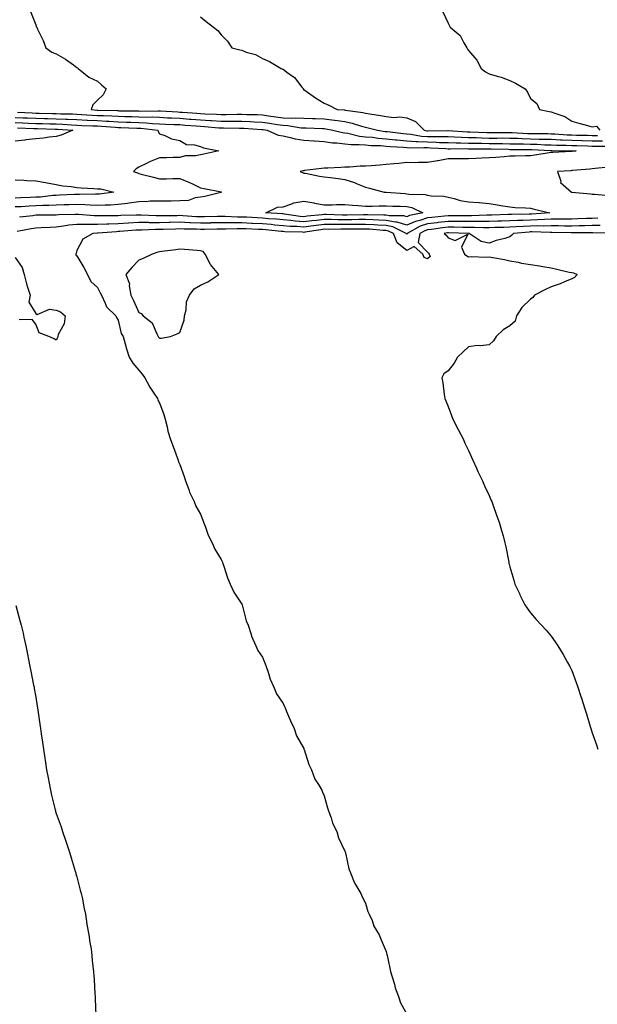
# Model space of a CAD drawing. Units: inches. Extents: x 894563 to 897203, y 7337498 to 7340138.
# Drawn here: x 894810 to 895090, y 7337948 to 7338426 of the extents above; entities that cross this region are included whole.
import ezdxf

# ---------------------------------------------------------------- set-up
doc = ezdxf.new("R2010")
doc.units = ezdxf.units.IN
doc.header["$MEASUREMENT"] = 0
doc.layers.add('Contour_89457337', color=7, linetype='Continuous', true_color=0x9d5823)

msp = doc.modelspace()

# ---------------------------------------------------------------- linework, layer by layer
at = {"layer": 'Contour_89457337'}
for points in [[(894815.57, 7338429.44, 3373), (894818.05, 7338423.01, 3373), (894818.33, 7338422.2, 3373), (894818.58, 7338421.92, 3373), (894819.01, 7338420.96, 3373), (894821.62, 7338415.49, 3373), (894823.01, 7338411.92, 3373), (894825.96, 7338409.83, 3373), (894828.05, 7338408.95, 3373), (894832.57, 7338406.44, 3373), (894836.41, 7338403.56, 3373), (894838.05, 7338402.39, 3373), (894838.32, 7338402.19, 3373), (894838.61, 7338401.92, 3373), (894843.86, 7338397.73, 3373), (894848.05, 7338395.67, 3373), (894850.04, 7338393.92, 3373), (894852.17, 7338391.92, 3373), (894850.82, 7338389.15, 3373), (894848.05, 7338386.46, 3373), (894845.73, 7338384.24, 3373), (894844.91, 7338381.92, 3373), (894847.86, 7338381.73, 3373), (894848.05, 7338381.72, 3373), (894848.26, 7338381.71, 3373), (894857.58, 7338381.45, 3373), (894858.05, 7338381.42, 3373), (894858.57, 7338381.4, 3373), (894867.41, 7338381.28, 3373), (894868.05, 7338381.26, 3373), (894868.74, 7338381.23, 3373), (894877.54, 7338381.41, 3373), (894878.05, 7338381.38, 3373), (894878.61, 7338381.36, 3373), (894886.93, 7338380.81, 3373), (894888.05, 7338380.75, 3373), (894889.31, 7338380.66, 3373), (894896.26, 7338380.13, 3373), (894898.05, 7338379.99, 3373), (894900.1, 7338379.87, 3373), (894905.83, 7338379.7, 3373), (894908.05, 7338379.56, 3373), (894910.4, 7338379.57, 3373), (894915.79, 7338379.66, 3373), (894918.05, 7338379.67, 3373), (894920.4, 7338379.57, 3373), (894925.62, 7338379.49, 3373), (894928.05, 7338379.38, 3373), (894931.02, 7338378.95, 3373), (894934.6, 7338378.47, 3373), (894938.05, 7338377.96, 3373), (894942.14, 7338377.83, 3373), (894944.15, 7338378.02, 3373), (894948.05, 7338377.85, 3373), (894952.29, 7338377.68, 3373), (894953.75, 7338377.62, 3373), (894958.05, 7338377.45, 3373), (894963, 7338376.87, 3373), (894963.13, 7338376.85, 3373), (894968.05, 7338376.17, 3373), (894971.55, 7338375.43, 3373), (894976.06, 7338373.92, 3373), (894978.05, 7338373.39, 3373), (894979.29, 7338373.16, 3373), (894983.79, 7338371.92, 3373), (894987.52, 7338371.39, 3373), (894988.05, 7338371.35, 3373), (894988.68, 7338371.29, 3373), (894996.41, 7338370.28, 3373), (894998.05, 7338370.12, 3373), (894999.99, 7338369.99, 3373), (895005.26, 7338369.13, 3373), (895008.05, 7338368.96, 3373), (895011.08, 7338368.89, 3373), (895015.07, 7338368.94, 3373), (895018.05, 7338368.86, 3373), (895021.21, 7338368.76, 3373), (895024.66, 7338368.53, 3373), (895028.05, 7338368.43, 3373), (895031.63, 7338368.34, 3373), (895034.35, 7338368.22, 3373), (895038.05, 7338368.13, 3373), (895041.85, 7338368.12, 3373), (895044.3, 7338368.17, 3373), (895048.05, 7338368.16, 3373), (895051.94, 7338368.03, 3373), (895054.03, 7338367.9, 3373), (895058.05, 7338367.78, 3373), (895062.3, 7338367.67, 3373), (895063.79, 7338367.66, 3373), (895068.05, 7338367.55, 3373), (895072.62, 7338367.35, 3373), (895073.42, 7338367.29, 3373), (895078.05, 7338367.1, 3373), (895082.99, 7338366.98, 3373), (895083.11, 7338366.98, 3373), (895088.05, 7338366.87, 3373), (895092.91, 7338366.78, 3373)], [(895015.46, 7338429.33, 3375), (895018.05, 7338423.89, 3375), (895018.72, 7338422.59, 3375), (895019.1, 7338421.92, 3375), (895023.97, 7338417.84, 3375), (895025.71, 7338414.26, 3375), (895027.14, 7338411.92, 3375), (895027.44, 7338411.31, 3375), (895028.05, 7338410.54, 3375), (895032.06, 7338405.93, 3375), (895034.07, 7338401.92, 3375), (895036.3, 7338400.17, 3375), (895038.05, 7338399.31, 3375), (895041.82, 7338398.15, 3375), (895043.8, 7338397.67, 3375), (895048.05, 7338396.07, 3375), (895050.8, 7338394.67, 3375), (895055.49, 7338391.92, 3375), (895056.56, 7338390.43, 3375), (895058.05, 7338387.39, 3375), (895061.09, 7338384.96, 3375), (895062.38, 7338381.92, 3375), (895067.15, 7338381.02, 3375), (895068.05, 7338380.91, 3375), (895069.84, 7338380.13, 3375), (895074.76, 7338378.63, 3375), (895078.05, 7338376.28, 3375), (895081.45, 7338375.32, 3375), (895085.73, 7338374.24, 3375), (895088.05, 7338373.62, 3375), (895090.11, 7338373.98, 3375), (895091.62, 7338371.92, 3375)], [(894898.05, 7338426.89, 3374), (894900.73, 7338424.6, 3374), (894904.24, 7338421.92, 3374), (894906.33, 7338420.2, 3374), (894908.05, 7338418.12, 3374), (894911.17, 7338415.04, 3374), (894913.27, 7338411.92, 3374), (894917.08, 7338410.94, 3374), (894918.05, 7338410.67, 3374), (894920.12, 7338409.85, 3374), (894924.71, 7338408.58, 3374), (894928.05, 7338406.69, 3374), (894931.46, 7338405.33, 3374), (894937.2, 7338401.92, 3374), (894937.73, 7338401.59, 3374), (894938.05, 7338401.49, 3374), (894939.94, 7338400.03, 3374), (894943.57, 7338397.44, 3374), (894947.17, 7338392.8, 3374), (894947.89, 7338391.92, 3374), (894947.8, 7338391.67, 3374), (894948.05, 7338391.7, 3374), (894948.79, 7338391.18, 3374), (894953.72, 7338387.59, 3374), (894958.05, 7338385.06, 3374), (894960.18, 7338384.05, 3374), (894964.24, 7338381.92, 3374), (894967.89, 7338381.76, 3374), (894968.05, 7338381.73, 3374), (894968.28, 7338381.69, 3374), (894976.69, 7338380.56, 3374), (894978.05, 7338380.2, 3374), (894980.17, 7338379.8, 3374), (894985.27, 7338379.14, 3374), (894988.05, 7338378.53, 3374), (894991.82, 7338378.15, 3374), (894994.61, 7338378.48, 3374), (894998.05, 7338377.91, 3374), (895002.22, 7338376.09, 3374), (895006.51, 7338371.92, 3374), (895007.84, 7338371.71, 3374), (895008.05, 7338371.69, 3374), (895008.28, 7338371.69, 3374), (895017.93, 7338371.8, 3374), (895018.18, 7338371.79, 3374), (895027.3, 7338371.17, 3374), (895028.05, 7338371.15, 3374), (895028.84, 7338371.13, 3374), (895036.91, 7338370.78, 3374), (895038.05, 7338370.75, 3374), (895039.22, 7338370.75, 3374), (895047.03, 7338370.9, 3374), (895048.05, 7338370.9, 3374), (895049.1, 7338370.87, 3374), (895056.55, 7338370.42, 3374), (895058.05, 7338370.37, 3374), (895059.64, 7338370.33, 3374), (895066.42, 7338370.29, 3374), (895068.05, 7338370.25, 3374), (895069.8, 7338370.17, 3374), (895075.87, 7338369.75, 3374), (895078.05, 7338369.65, 3374), (895080.37, 7338369.6, 3374), (895085.64, 7338369.51, 3374), (895088.05, 7338369.45, 3374), (895090.56, 7338369.41, 3374)], [(894809.3, 7338380.67, 3372), (894816.43, 7338380.3, 3372), (894818.05, 7338380.24, 3372), (894819.77, 7338380.2, 3372), (894826.19, 7338380.05, 3372), (894828.05, 7338380.01, 3372), (894830.05, 7338379.92, 3372), (894835.95, 7338379.82, 3372), (894838.05, 7338379.72, 3372), (894840.36, 7338379.61, 3372), (894845.41, 7338379.28, 3372), (894848.05, 7338379.15, 3372), (894850.97, 7338379, 3372), (894855.02, 7338378.88, 3372), (894858.05, 7338378.72, 3372), (894861.35, 7338378.62, 3372), (894864.7, 7338378.57, 3372), (894868.05, 7338378.47, 3372), (894871.65, 7338378.32, 3372), (894874.51, 7338378.38, 3372), (894878.05, 7338378.2, 3372), (894881.95, 7338378.02, 3372), (894884.01, 7338377.88, 3372), (894888.05, 7338377.7, 3372), (894892.63, 7338377.34, 3372), (894893.41, 7338377.29, 3372), (894898.05, 7338376.92, 3372), (894902.77, 7338376.64, 3372), (894903.38, 7338376.58, 3372), (894908.05, 7338376.29, 3372), (894912.44, 7338376.31, 3372), (894913.66, 7338376.3, 3372), (894918.05, 7338376.33, 3372), (894922.28, 7338376.14, 3372), (894923.95, 7338376.02, 3372), (894928.05, 7338375.82, 3372), (894931.46, 7338375.33, 3372), (894935.22, 7338374.76, 3372), (894938.05, 7338374.34, 3372), (894940.39, 7338374.26, 3372), (894946.8, 7338373.17, 3372), (894948.05, 7338373.12, 3372), (894949.2, 7338373.07, 3372), (894957.22, 7338372.75, 3372), (894958.05, 7338372.72, 3372), (894958.77, 7338372.63, 3372), (894962.22, 7338371.92, 3372), (894966.93, 7338370.8, 3372), (894968.05, 7338370.66, 3372), (894969.49, 7338370.48, 3372), (894975.18, 7338369.05, 3372), (894978.05, 7338368.79, 3372), (894981.48, 7338368.49, 3372), (894984.23, 7338368.1, 3372), (894988.05, 7338367.81, 3372), (894992.62, 7338367.34, 3372), (894993.38, 7338367.25, 3372), (894998.05, 7338366.8, 3372), (895002.61, 7338366.48, 3372), (895003.46, 7338366.51, 3372), (895008.05, 7338366.24, 3372), (895012.26, 7338366.13, 3372), (895013.94, 7338366.03, 3372), (895018.05, 7338365.92, 3372), (895021.94, 7338365.81, 3372), (895024.15, 7338365.83, 3372), (895028.05, 7338365.71, 3372), (895031.75, 7338365.62, 3372), (895034.37, 7338365.6, 3372), (895038.05, 7338365.51, 3372), (895041.63, 7338365.5, 3372), (895044.55, 7338365.42, 3372), (895048.05, 7338365.41, 3372), (895051.43, 7338365.3, 3372), (895054.68, 7338365.29, 3372), (895058.05, 7338365.19, 3372), (895061.24, 7338365.11, 3372), (895065.03, 7338364.93, 3372), (895068.05, 7338364.85, 3372), (895070.86, 7338364.73, 3372), (895075.31, 7338364.65, 3372), (895078.05, 7338364.54, 3372), (895080.61, 7338364.48, 3372), (895085.64, 7338364.34, 3372), (895088.05, 7338364.28, 3372), (895090.37, 7338364.23, 3372), (895095.75, 7338364.22, 3372)], [(894808.05, 7338378.18, 3371), (894811.95, 7338378.02, 3371), (894814.04, 7338377.91, 3371), (894818.05, 7338377.75, 3371), (894822.33, 7338377.64, 3371), (894823.74, 7338377.61, 3371), (894828.05, 7338377.51, 3371), (894832.67, 7338377.3, 3371), (894833.42, 7338377.29, 3371), (894838.05, 7338377.07, 3371), (894842.96, 7338376.83, 3371), (894843.15, 7338376.82, 3371), (894848.05, 7338376.58, 3371), (894852.48, 7338376.35, 3371), (894853.72, 7338376.25, 3371), (894858.05, 7338376.02, 3371), (894862.03, 7338375.9, 3371), (894864.17, 7338375.8, 3371), (894868.05, 7338375.68, 3371), (894871.66, 7338375.53, 3371), (894874.79, 7338375.18, 3371), (894878.05, 7338375.02, 3371), (894881.01, 7338374.88, 3371), (894885.19, 7338374.78, 3371), (894888.05, 7338374.65, 3371), (894890.58, 7338374.45, 3371), (894895.95, 7338374.02, 3371), (894898.05, 7338373.85, 3371), (894899.87, 7338373.75, 3371), (894906.87, 7338373.1, 3371), (894908.05, 7338373.02, 3371), (894909.16, 7338373.03, 3371), (894916.99, 7338372.98, 3371), (894918.05, 7338372.99, 3371), (894919.08, 7338372.95, 3371), (894927.68, 7338372.29, 3371), (894928.05, 7338372.27, 3371), (894928.36, 7338372.22, 3371), (894930.34, 7338371.92, 3371), (894935.66, 7338369.53, 3371), (894938.05, 7338369.14, 3371), (894941.52, 7338368.45, 3371), (894943.87, 7338367.74, 3371), (894948.05, 7338367.11, 3371), (894952.94, 7338366.82, 3371), (894953.17, 7338366.8, 3371), (894958.05, 7338366.51, 3371), (894962.03, 7338365.9, 3371), (894964.16, 7338365.81, 3371), (894968.05, 7338365.32, 3371), (894971.07, 7338364.94, 3371), (894974.89, 7338365.08, 3371), (894978.05, 7338364.79, 3371), (894980.69, 7338364.56, 3371), (894985.51, 7338364.46, 3371), (894988.05, 7338364.27, 3371), (894990.18, 7338364.05, 3371), (894996.32, 7338363.65, 3371), (894998.05, 7338363.48, 3371), (894999.51, 7338363.38, 3371), (895006.37, 7338363.6, 3371), (895008.05, 7338363.51, 3371), (895009.6, 7338363.47, 3371), (895016.95, 7338363.02, 3371), (895018.05, 7338362.99, 3371), (895019.09, 7338362.96, 3371), (895026.95, 7338363.02, 3371), (895028.05, 7338362.99, 3371), (895029.1, 7338362.96, 3371), (895037.06, 7338362.91, 3371), (895038.05, 7338362.89, 3371), (895039.01, 7338362.89, 3371), (895047.31, 7338362.67, 3371), (895048.05, 7338362.66, 3371), (895048.77, 7338362.64, 3371), (895057.35, 7338362.61, 3371), (895058.05, 7338362.59, 3371), (895058.71, 7338362.58, 3371), (895067.8, 7338362.17, 3371), (895068.05, 7338362.16, 3371), (895068.28, 7338362.15, 3371), (895077.98, 7338361.99, 3371), (895078.05, 7338361.98, 3371), (895078.11, 7338361.98, 3371), (895080.27, 7338361.92, 3371), (895078.26, 7338361.71, 3371), (895078.05, 7338361.69, 3371), (895077.8, 7338361.67, 3371), (895068.84, 7338361.13, 3371), (895068.05, 7338361.09, 3371), (895067.08, 7338360.95, 3371), (895060.11, 7338359.86, 3371), (895058.05, 7338359.59, 3371), (895055.6, 7338359.47, 3371), (895050.55, 7338359.42, 3371), (895048.05, 7338359.3, 3371), (895045.22, 7338359.09, 3371), (895041.25, 7338358.72, 3371), (895038.05, 7338358.49, 3371), (895034.48, 7338358.35, 3371), (895031.69, 7338358.28, 3371), (895028.05, 7338358.13, 3371), (895024.2, 7338358.07, 3371), (895021.83, 7338358.14, 3371), (895018.05, 7338358.08, 3371), (895013.3, 7338357.17, 3371), (895012.89, 7338357.08, 3371), (895008.05, 7338356.21, 3371), (895003.68, 7338356.29, 3371), (895002.31, 7338356.18, 3371), (894998.05, 7338356.28, 3371), (894994.21, 7338355.76, 3371), (894991.81, 7338355.68, 3371), (894988.05, 7338355.26, 3371), (894984.92, 7338355.05, 3371), (894980.84, 7338354.71, 3371), (894978.05, 7338354.52, 3371), (894975.45, 7338354.52, 3371), (894970.19, 7338354.06, 3371), (894968.05, 7338354.06, 3371), (894966.05, 7338353.92, 3371), (894959.7, 7338353.58, 3371), (894958.05, 7338353.46, 3371), (894956.67, 7338353.3, 3371), (894948.47, 7338352.34, 3371), (894948.05, 7338352.3, 3371), (894947.73, 7338352.25, 3371), (894946.42, 7338351.92, 3371), (894947.51, 7338351.38, 3371), (894948.05, 7338351.18, 3371), (894948.9, 7338351.07, 3371), (894955.76, 7338349.63, 3371), (894958.05, 7338349.38, 3371), (894961.02, 7338348.95, 3371), (894964.73, 7338348.6, 3371), (894968.05, 7338348.05, 3371), (894972.74, 7338346.61, 3371), (894973.98, 7338345.99, 3371), (894978.05, 7338344.3, 3371), (894979.95, 7338343.82, 3371), (894987.02, 7338341.92, 3371), (894987.99, 7338341.86, 3371), (894988.05, 7338341.86, 3371), (894988.11, 7338341.86, 3371), (894997.33, 7338341.2, 3371), (894998.05, 7338341.17, 3371), (894998.99, 7338340.97, 3371), (895006.89, 7338340.76, 3371), (895008.05, 7338340.38, 3371), (895009.9, 7338340.07, 3371), (895016.1, 7338339.97, 3371), (895018.05, 7338339.5, 3371), (895021.11, 7338338.85, 3371), (895024.01, 7338337.88, 3371), (895028.05, 7338337.26, 3371), (895032.99, 7338336.86, 3371), (895033.13, 7338336.84, 3371), (895038.05, 7338336.4, 3371), (895041.83, 7338335.7, 3371), (895044.65, 7338335.32, 3371), (895048.05, 7338334.74, 3371), (895050.65, 7338334.52, 3371), (895055.7, 7338334.27, 3371), (895058.05, 7338334.08, 3371), (895059.86, 7338333.73, 3371), (895067.38, 7338331.92, 3371), (895058.69, 7338331.28, 3371), (895058.05, 7338331.27, 3371), (895057.37, 7338331.24, 3371), (895048.86, 7338331.11, 3371), (895048.05, 7338331.07, 3371), (895047.18, 7338331.05, 3371), (895039.23, 7338330.74, 3371), (895038.05, 7338330.71, 3371), (895036.84, 7338330.71, 3371), (895029.52, 7338330.45, 3371), (895028.05, 7338330.45, 3371), (895026.59, 7338330.46, 3371), (895019.53, 7338330.44, 3371), (895018.05, 7338330.45, 3371), (895016.39, 7338330.26, 3371), (895010.27, 7338329.7, 3371), (895008.05, 7338329.42, 3371), (895004.35, 7338328.21, 3371), (895002.21, 7338327.76, 3371), (894998.05, 7338325.85, 3371), (894993.46, 7338327.33, 3371), (894992.64, 7338327.33, 3371), (894988.05, 7338328.22, 3371), (894984.53, 7338328.4, 3371), (894981.52, 7338328.45, 3371), (894978.05, 7338328.61, 3371), (894974.72, 7338328.59, 3371), (894971.44, 7338328.54, 3371), (894968.05, 7338328.51, 3371), (894964.66, 7338328.53, 3371), (894961.35, 7338328.62, 3371), (894958.05, 7338328.64, 3371), (894954.32, 7338328.19, 3371), (894952, 7338327.97, 3371), (894948.05, 7338327.46, 3371), (894943.94, 7338327.81, 3371), (894941.84, 7338328.14, 3371), (894938.05, 7338328.5, 3371), (894934.9, 7338328.77, 3371), (894930.94, 7338329.02, 3371), (894928.05, 7338329.26, 3371), (894925.52, 7338329.39, 3371), (894920.26, 7338329.71, 3371), (894918.05, 7338329.82, 3371), (894915.96, 7338329.83, 3371), (894909.9, 7338330.07, 3371), (894908.05, 7338330.07, 3371), (894906.18, 7338330.05, 3371), (894900.02, 7338329.95, 3371), (894898.05, 7338329.92, 3371), (894896.13, 7338330, 3371), (894889.49, 7338330.48, 3371), (894888.05, 7338330.54, 3371), (894886.65, 7338330.51, 3371), (894879.52, 7338330.45, 3371), (894878.05, 7338330.42, 3371), (894876.55, 7338330.42, 3371), (894869.2, 7338330.77, 3371), (894868.05, 7338330.77, 3371), (894866.84, 7338330.71, 3371), (894859.42, 7338330.55, 3371), (894858.05, 7338330.48, 3371), (894856.56, 7338330.43, 3371), (894849.56, 7338330.41, 3371), (894848.05, 7338330.35, 3371), (894846.5, 7338330.38, 3371), (894838.87, 7338331.1, 3371), (894838.05, 7338331.12, 3371), (894837.16, 7338331.03, 3371), (894829.07, 7338330.9, 3371), (894828.05, 7338330.78, 3371), (894826.87, 7338330.74, 3371), (894819.23, 7338330.74, 3371), (894818.05, 7338330.7, 3371), (894816.63, 7338330.5, 3371), (894810.13, 7338329.84, 3371)], [(894808.05, 7338375.64, 3370), (894811.62, 7338375.49, 3370), (894814.58, 7338375.4, 3370), (894818.05, 7338375.25, 3370), (894821.3, 7338375.17, 3370), (894824.89, 7338375.08, 3370), (894828.05, 7338375.01, 3370), (894831, 7338374.87, 3370), (894835.43, 7338374.54, 3370), (894838.05, 7338374.42, 3370), (894840.43, 7338374.3, 3370), (894845.85, 7338374.12, 3370), (894848.05, 7338374.01, 3370), (894850.04, 7338373.91, 3370), (894856.58, 7338373.39, 3370), (894858.05, 7338373.31, 3370), (894859.4, 7338373.27, 3370), (894867.04, 7338372.93, 3370), (894868.05, 7338372.9, 3370), (894868.99, 7338372.86, 3370), (894877.37, 7338371.92, 3370), (894877.39, 7338371.26, 3370), (894878.05, 7338370.18, 3370), (894880.62, 7338369.35, 3370), (894883.98, 7338367.84, 3370), (894888.05, 7338366.95, 3370), (894891.13, 7338365, 3370), (894895.07, 7338364.9, 3370), (894898.05, 7338364.03, 3370), (894899.53, 7338363.4, 3370), (894906.94, 7338361.92, 3370), (894899.66, 7338360.31, 3370), (894898.05, 7338360.07, 3370), (894895.71, 7338359.58, 3370), (894890.49, 7338359.48, 3370), (894888.05, 7338358.63, 3370), (894884.77, 7338358.64, 3370), (894881.46, 7338358.51, 3370), (894878.05, 7338358.51, 3370), (894873.33, 7338356.64, 3370), (894872.08, 7338355.95, 3370), (894868.05, 7338353.97, 3370), (894866.78, 7338353.19, 3370), (894865.56, 7338351.92, 3370), (894867.43, 7338351.3, 3370), (894868.05, 7338351.02, 3370), (894869.27, 7338350.7, 3370), (894875.23, 7338349.1, 3370), (894878.05, 7338348.37, 3370), (894881.55, 7338348.42, 3370), (894884.62, 7338348.49, 3370), (894888.05, 7338348.55, 3370), (894892.74, 7338346.61, 3370), (894894.09, 7338345.88, 3370), (894898.05, 7338343.94, 3370), (894899.81, 7338343.68, 3370), (894907.95, 7338342.01, 3370), (894908.05, 7338342, 3370), (894908.11, 7338341.98, 3370), (894908.26, 7338341.92, 3370), (894908.14, 7338341.83, 3370), (894908.05, 7338341.82, 3370), (894907.93, 7338341.8, 3370), (894900.13, 7338339.84, 3370), (894898.05, 7338339.48, 3370), (894895.34, 7338339.21, 3370), (894892.16, 7338337.81, 3370), (894888.05, 7338337.63, 3370), (894883.71, 7338337.58, 3370), (894882.38, 7338337.59, 3370), (894878.05, 7338337.55, 3370), (894873.6, 7338337.47, 3370), (894872.64, 7338337.33, 3370), (894868.05, 7338337.27, 3370), (894863.45, 7338336.52, 3370), (894862.62, 7338336.49, 3370), (894858.05, 7338335.88, 3370), (894854.35, 7338335.62, 3370), (894851.74, 7338335.61, 3370), (894848.05, 7338335.38, 3370), (894844.44, 7338335.53, 3370), (894841.94, 7338335.81, 3370), (894838.05, 7338335.95, 3370), (894834.14, 7338335.83, 3370), (894831.93, 7338335.8, 3370), (894828.05, 7338335.68, 3370), (894824.51, 7338335.46, 3370), (894821.59, 7338335.46, 3370), (894818.05, 7338335.26, 3370), (894814.86, 7338335.11, 3370), (894810.99, 7338334.86, 3370), (894808.05, 7338334.72, 3370)], [(894809.18, 7338373.05, 3369), (894817.18, 7338372.79, 3369), (894818.05, 7338372.76, 3369), (894818.87, 7338372.74, 3369), (894827.45, 7338372.52, 3369), (894828.05, 7338372.51, 3369), (894828.61, 7338372.48, 3369), (894836.07, 7338371.92, 3369), (894830.43, 7338369.54, 3369), (894828.05, 7338368.95, 3369), (894824.66, 7338368.53, 3369), (894821.81, 7338368.16, 3369), (894818.05, 7338367.7, 3369), (894813.35, 7338367.22, 3369), (894812.83, 7338367.14, 3369), (894808.05, 7338366.7, 3369)], [(895096.02, 7338353.95, 3372), (895089.43, 7338353.3, 3372), (895088.05, 7338353.22, 3372), (895086.86, 7338353.11, 3372), (895078.51, 7338352.38, 3372), (895078.05, 7338352.34, 3372), (895077.66, 7338352.31, 3372), (895071.23, 7338351.92, 3372), (895072.72, 7338347.25, 3372), (895072.66, 7338346.53, 3372), (895077.91, 7338341.92, 3372), (895078.05, 7338341.92, 3372), (895087.21, 7338341.08, 3372), (895088.05, 7338340.97, 3372), (895089.09, 7338340.88, 3372), (895096.42, 7338340.29, 3372)], [(894808.05, 7338347.95, 3369), (894812.28, 7338347.69, 3369), (894813.72, 7338347.59, 3369), (894818.05, 7338347.32, 3369), (894822.75, 7338346.62, 3369), (894823.57, 7338346.4, 3369), (894828.05, 7338345.59, 3369), (894831.17, 7338345.05, 3369), (894835.34, 7338344.63, 3369), (894838.05, 7338344.21, 3369), (894840.18, 7338344.05, 3369), (894846.28, 7338343.69, 3369), (894848.05, 7338343.56, 3369), (894849.58, 7338343.45, 3369), (894855.98, 7338341.92, 3369), (894848.97, 7338341.01, 3369), (894848.05, 7338340.95, 3369), (894847.12, 7338340.99, 3369), (894839.24, 7338340.73, 3369), (894838.05, 7338340.77, 3369), (894836.87, 7338340.74, 3369), (894829.57, 7338340.4, 3369), (894828.05, 7338340.35, 3369), (894826.38, 7338340.25, 3369), (894820.42, 7338339.55, 3369), (894818.05, 7338339.42, 3369), (894815.43, 7338339.3, 3369), (894810.8, 7338339.17, 3369), (894808.05, 7338339.04, 3369)], [(895090.74, 7338329.23, 3372), (895088.05, 7338329.21, 3372), (895085.26, 7338329.13, 3372), (895081.06, 7338328.91, 3372), (895078.05, 7338328.84, 3372), (895074.97, 7338328.84, 3372), (895071.21, 7338328.76, 3372), (895068.05, 7338328.76, 3372), (895064.82, 7338328.69, 3372), (895061.52, 7338328.45, 3372), (895058.05, 7338328.38, 3372), (895054.33, 7338328.2, 3372), (895051.8, 7338328.17, 3372), (895048.05, 7338327.97, 3372), (895043.98, 7338327.86, 3372), (895042.18, 7338327.79, 3372), (895038.05, 7338327.67, 3372), (895033.8, 7338327.67, 3372), (895032.35, 7338327.62, 3372), (895028.05, 7338327.61, 3372), (895023.79, 7338327.66, 3372), (895022.32, 7338327.65, 3372), (895018.05, 7338327.7, 3372), (895013.28, 7338327.15, 3372), (895012.86, 7338327.11, 3372), (895008.05, 7338326.52, 3372), (895004.58, 7338325.39, 3372), (894998.28, 7338321.92, 3372), (894998.24, 7338321.72, 3372), (894998.05, 7338321.62, 3372), (894997.88, 7338321.75, 3372), (894997.82, 7338321.92, 3372), (894991.26, 7338325.13, 3372), (894988.05, 7338325.76, 3372), (894984.01, 7338325.96, 3372), (894982.23, 7338326.1, 3372), (894978.05, 7338326.3, 3372), (894973.7, 7338326.27, 3372), (894972.4, 7338326.27, 3372), (894968.05, 7338326.24, 3372), (894963.7, 7338326.27, 3372), (894962.37, 7338326.24, 3372), (894958.05, 7338326.27, 3372), (894954.17, 7338325.8, 3372), (894951.51, 7338325.39, 3372), (894948.05, 7338324.94, 3372), (894944.75, 7338325.22, 3372), (894941.44, 7338325.31, 3372), (894938.05, 7338325.64, 3372), (894933.99, 7338325.98, 3372), (894932.28, 7338326.15, 3372), (894928.05, 7338326.5, 3372), (894923.23, 7338326.73, 3372), (894922.88, 7338326.75, 3372), (894918.05, 7338327, 3372), (894913.14, 7338327.01, 3372), (894912.95, 7338327.02, 3372), (894908.05, 7338327.03, 3372), (894903.09, 7338326.96, 3372), (894903.01, 7338326.95, 3372), (894898.05, 7338326.88, 3372), (894893.21, 7338327.08, 3372), (894892.87, 7338327.11, 3372), (894888.05, 7338327.31, 3372), (894883.34, 7338327.21, 3372), (894882.76, 7338327.21, 3372), (894878.05, 7338327.11, 3372), (894873.24, 7338327.11, 3372), (894872.85, 7338327.13, 3372), (894868.05, 7338327.13, 3372), (894863.08, 7338326.89, 3372), (894863.01, 7338326.88, 3372), (894858.05, 7338326.63, 3372), (894853.52, 7338326.46, 3372), (894852.51, 7338326.38, 3372), (894848.05, 7338326.19, 3372), (894843.7, 7338326.27, 3372), (894842.32, 7338326.19, 3372), (894838.05, 7338326.28, 3372), (894834.09, 7338325.88, 3372), (894831.49, 7338325.36, 3372), (894828.05, 7338324.94, 3372), (894825.12, 7338324.85, 3372), (894820.7, 7338324.57, 3372), (894818.05, 7338324.48, 3372), (894815.8, 7338324.17, 3372), (894809, 7338322.87, 3372)], [(895091.83, 7338325.7, 3373), (895088.05, 7338325.67, 3373), (895084.4, 7338325.57, 3373), (895081.71, 7338325.58, 3373), (895078.05, 7338325.49, 3373), (895074.48, 7338325.49, 3373), (895071.68, 7338325.55, 3373), (895068.05, 7338325.55, 3373), (895064.5, 7338325.47, 3373), (895061.69, 7338325.56, 3373), (895058.05, 7338325.49, 3373), (895054.64, 7338325.33, 3373), (895051.16, 7338325.03, 3373), (895048.05, 7338324.87, 3373), (895045.18, 7338324.79, 3373), (895040.84, 7338324.71, 3373), (895038.05, 7338324.63, 3373), (895035.34, 7338324.63, 3373), (895030.9, 7338324.78, 3373), (895028.05, 7338324.77, 3373), (895025.17, 7338324.8, 3373), (895021.04, 7338324.91, 3373), (895018.05, 7338324.94, 3373), (895015.34, 7338324.63, 3373), (895009.99, 7338323.86, 3373), (895008.05, 7338323.62, 3373), (895006.77, 7338323.2, 3373), (895004.44, 7338321.92, 3373), (895003.63, 7338317.5, 3373), (895008.05, 7338312.86, 3373), (895008.54, 7338312.41, 3373), (895008.93, 7338311.92, 3373), (895009.32, 7338310.65, 3373), (895008.05, 7338309.58, 3373), (895006.44, 7338310.31, 3373), (895005.77, 7338311.92, 3373), (895001.71, 7338315.58, 3373), (894998.05, 7338313.59, 3373), (894993.44, 7338317.31, 3373), (894991.54, 7338321.92, 3373), (894989.2, 7338323.07, 3373), (894988.05, 7338323.29, 3373), (894986.61, 7338323.36, 3373), (894980.02, 7338323.89, 3373), (894978.05, 7338323.98, 3373), (894976, 7338323.97, 3373), (894970.11, 7338323.98, 3373), (894968.05, 7338323.97, 3373), (894965.99, 7338323.98, 3373), (894960.01, 7338323.88, 3373), (894958.05, 7338323.89, 3373), (894956.29, 7338323.68, 3373), (894948.62, 7338322.49, 3373), (894948.05, 7338322.41, 3373), (894947.51, 7338322.46, 3373), (894938.84, 7338322.71, 3373), (894938.05, 7338322.78, 3373), (894937.11, 7338322.86, 3373), (894929.72, 7338323.59, 3373), (894928.05, 7338323.73, 3373), (894926.15, 7338323.82, 3373), (894920.2, 7338324.06, 3373), (894918.05, 7338324.18, 3373), (894915.79, 7338324.18, 3373), (894910.12, 7338323.99, 3373), (894908.05, 7338323.99, 3373), (894906.01, 7338323.96, 3373), (894900, 7338323.87, 3373), (894898.05, 7338323.84, 3373), (894896.05, 7338323.92, 3373), (894890.12, 7338323.99, 3373), (894888.05, 7338324.08, 3373), (894885.94, 7338324.03, 3373), (894879.96, 7338323.83, 3373), (894878.05, 7338323.79, 3373), (894876.18, 7338323.79, 3373), (894869.61, 7338323.48, 3373), (894868.05, 7338323.48, 3373), (894866.56, 7338323.41, 3373), (894858.95, 7338322.82, 3373), (894858.05, 7338322.77, 3373), (894857.23, 7338322.74, 3373), (894848.17, 7338322.04, 3373), (894848.05, 7338322.04, 3373), (894847.93, 7338322.04, 3373), (894845.8, 7338321.92, 3373), (894840.88, 7338319.09, 3373), (894838.05, 7338313.66, 3373), (894837.63, 7338312.34, 3373), (894837.47, 7338311.92, 3373), (894837.51, 7338311.38, 3373), (894838.05, 7338310.97, 3373), (894841.48, 7338305.35, 3373), (894843.18, 7338301.92, 3373), (894844.77, 7338298.64, 3373), (894848.05, 7338295.74, 3373), (894849.28, 7338293.15, 3373), (894849.96, 7338291.92, 3373), (894851.8, 7338288.17, 3373), (894852.4, 7338286.27, 3373), (894856.87, 7338281.92, 3373), (894857.2, 7338281.07, 3373), (894858.05, 7338279.89, 3373), (894859.57, 7338273.44, 3373), (894860.55, 7338271.92, 3373), (894861.54, 7338268.42, 3373), (894862.11, 7338265.98, 3373), (894863.45, 7338261.92, 3373), (894865.14, 7338259.01, 3373), (894868.05, 7338255.62, 3373), (894869.75, 7338253.62, 3373), (894871.01, 7338251.92, 3373), (894873.48, 7338247.35, 3373), (894875.43, 7338244.54, 3373), (894877.15, 7338241.92, 3373), (894877.33, 7338241.2, 3373), (894878.05, 7338239.81, 3373), (894880.17, 7338234.04, 3373), (894880.88, 7338231.92, 3373), (894881.82, 7338228.15, 3373), (894882.14, 7338226.02, 3373), (894883.48, 7338221.92, 3373), (894884.76, 7338218.63, 3373), (894886.62, 7338213.35, 3373), (894887.15, 7338211.92, 3373), (894887.32, 7338211.19, 3373), (894888.05, 7338209.8, 3373), (894890.14, 7338204.01, 3373), (894890.78, 7338201.92, 3373), (894892.29, 7338197.68, 3373), (894892.59, 7338196.46, 3373), (894894.89, 7338191.92, 3373), (894895.75, 7338189.62, 3373), (894898.05, 7338185.8, 3373), (894899.1, 7338182.97, 3373), (894899.51, 7338181.92, 3373), (894900.48, 7338179.48, 3373), (894901.7, 7338175.58, 3373), (894903.65, 7338171.92, 3373), (894904.89, 7338168.76, 3373), (894908.05, 7338163.82, 3373), (894908.62, 7338162.49, 3373), (894908.88, 7338161.92, 3373), (894909.36, 7338160.61, 3373), (894911.11, 7338154.98, 3373), (894912.46, 7338151.92, 3373), (894914.18, 7338148.04, 3373), (894918.05, 7338142.18, 3373), (894918.12, 7338141.99, 3373), (894918.15, 7338141.92, 3373), (894918.2, 7338141.77, 3373), (894920.22, 7338134.09, 3373), (894921.06, 7338131.92, 3373), (894922.54, 7338127.43, 3373), (894922.72, 7338126.59, 3373), (894924.89, 7338121.92, 3373), (894925.87, 7338119.74, 3373), (894928.05, 7338116.43, 3373), (894929.29, 7338113.16, 3373), (894929.8, 7338111.92, 3373), (894930.81, 7338109.16, 3373), (894931.87, 7338105.74, 3373), (894933.57, 7338101.92, 3373), (894934.82, 7338098.68, 3373), (894938.05, 7338094.03, 3373), (894938.69, 7338092.56, 3373), (894939.01, 7338091.92, 3373), (894939.78, 7338090.19, 3373), (894941.67, 7338085.54, 3373), (894943.48, 7338081.92, 3373), (894944.54, 7338078.41, 3373), (894948.05, 7338072.22, 3373), (894948.16, 7338071.92, 3373), (894948.24, 7338071.73, 3373), (894950.58, 7338064.45, 3373), (894951.77, 7338061.92, 3373), (894953.46, 7338057.33, 3373), (894955.19, 7338054.79, 3373), (894956.86, 7338051.92, 3373), (894957.13, 7338051, 3373), (894958.05, 7338049.29, 3373), (894959.56, 7338043.43, 3373), (894960.15, 7338041.92, 3373), (894961.36, 7338038.61, 3373), (894962.07, 7338035.94, 3373), (894964.07, 7338031.92, 3373), (894964.98, 7338028.85, 3373), (894968.05, 7338022.46, 3373), (894968.17, 7338022.04, 3373), (894968.21, 7338021.92, 3373), (894968.28, 7338021.69, 3373), (894969.93, 7338013.8, 3373), (894970.73, 7338011.92, 3373), (894972.6, 7338007.37, 3373), (894972.8, 7338006.67, 3373), (894975.73, 7338001.92, 3373), (894976.39, 7338000.26, 3373), (894978.05, 7337997.24, 3373), (894979.23, 7337993.1, 3373), (894979.82, 7337991.92, 3373), (894981.19, 7337988.78, 3373), (894982.13, 7337986, 3373), (894984.64, 7337981.92, 3373), (894985.59, 7337979.46, 3373), (894988.05, 7337973.79, 3373), (894988.41, 7337972.28, 3373), (894988.54, 7337971.92, 3373), (894988.71, 7337971.26, 3373), (894990.16, 7337964.03, 3373), (894990.85, 7337961.92, 3373), (894992.02, 7337957.95, 3373), (894992.36, 7337956.23, 3373), (894994.04, 7337951.92, 3373), (894995.04, 7337948.91, 3373), (894998.05, 7337943.44, 3373)], [(895097.92, 7338322.06, 3374), (895088.26, 7338322.13, 3374), (895087.84, 7338322.13, 3374), (895078.28, 7338322.15, 3374), (895078.05, 7338322.15, 3374), (895077.82, 7338322.15, 3374), (895068.46, 7338322.34, 3374), (895068.05, 7338322.34, 3374), (895067.64, 7338322.33, 3374), (895058.75, 7338322.62, 3374), (895058.05, 7338322.6, 3374), (895057.4, 7338322.57, 3374), (895049.78, 7338321.92, 3374), (895048.95, 7338321.02, 3374), (895048.05, 7338320.2, 3374), (895045.57, 7338319.44, 3374), (895041.44, 7338318.53, 3374), (895038.05, 7338317.19, 3374), (895034.06, 7338317.93, 3374), (895028.36, 7338321.92, 3374), (895028.06, 7338321.93, 3374), (895018.32, 7338322.19, 3374), (895018.05, 7338322.19, 3374), (895017.81, 7338322.16, 3374), (895016.13, 7338321.92, 3374), (895017.13, 7338321, 3374), (895018.05, 7338319.81, 3374), (895021.52, 7338318.45, 3374), (895027.69, 7338321.55, 3374), (895024.66, 7338315.31, 3374), (895026.05, 7338311.92, 3374), (895027.24, 7338311.11, 3374), (895028.05, 7338310.55, 3374), (895029.29, 7338310.68, 3374), (895036.56, 7338310.43, 3374), (895038.05, 7338310.55, 3374), (895039.8, 7338310.17, 3374), (895045.44, 7338309.31, 3374), (895048.05, 7338308.64, 3374), (895052.02, 7338307.95, 3374), (895053.62, 7338307.49, 3374), (895058.05, 7338306.91, 3374), (895062.38, 7338306.25, 3374), (895064.11, 7338305.86, 3374), (895068.05, 7338305.18, 3374), (895070.78, 7338304.65, 3374), (895076.78, 7338303.19, 3374), (895078.05, 7338302.93, 3374), (895078.88, 7338302.76, 3374), (895080.71, 7338301.92, 3374), (895079.43, 7338300.54, 3374), (895078.05, 7338299.82, 3374), (895074.53, 7338298.4, 3374), (895072.51, 7338297.46, 3374), (895068.05, 7338296.02, 3374), (895065.27, 7338294.7, 3374), (895059.97, 7338291.92, 3374), (895059.16, 7338290.81, 3374), (895058.05, 7338289.98, 3374), (895053.9, 7338286.07, 3374), (895051.2, 7338281.92, 3374), (895050.56, 7338279.41, 3374), (895048.05, 7338277.05, 3374), (895044.8, 7338275.17, 3374), (895041.37, 7338271.92, 3374), (895040.07, 7338269.9, 3374), (895038.05, 7338267.92, 3374), (895033.61, 7338267.48, 3374), (895032.42, 7338267.55, 3374), (895028.05, 7338266.89, 3374), (895025.43, 7338264.54, 3374), (895022.63, 7338261.92, 3374), (895021, 7338258.98, 3374), (895018.05, 7338255.32, 3374), (895016.08, 7338253.88, 3374), (895015.12, 7338251.92, 3374), (895015.59, 7338249.45, 3374), (895016.17, 7338243.8, 3374), (895016.48, 7338241.92, 3374), (895016.94, 7338240.82, 3374), (895018.05, 7338237.99, 3374), (895019.8, 7338233.67, 3374), (895020.44, 7338231.92, 3374), (895022.98, 7338226.85, 3374), (895025.54, 7338221.92, 3374), (895026.29, 7338220.16, 3374), (895028.05, 7338216.65, 3374), (895029.49, 7338213.36, 3374), (895030.11, 7338211.92, 3374), (895031.8, 7338208.17, 3374), (895032.56, 7338206.43, 3374), (895034.72, 7338201.92, 3374), (895035.73, 7338199.6, 3374), (895038.05, 7338194.9, 3374), (895038.9, 7338192.77, 3374), (895039.28, 7338191.92, 3374), (895039.96, 7338190.01, 3374), (895041.51, 7338185.38, 3374), (895042.82, 7338181.92, 3374), (895043.94, 7338177.81, 3374), (895044.75, 7338175.22, 3374), (895045.68, 7338171.92, 3374), (895046.06, 7338169.93, 3374), (895047.52, 7338162.46, 3374), (895047.62, 7338161.92, 3374), (895047.7, 7338161.57, 3374), (895048.05, 7338160.23, 3374), (895049.93, 7338153.8, 3374), (895050.53, 7338151.92, 3374), (895052.66, 7338147.31, 3374), (895052.9, 7338146.77, 3374), (895055.25, 7338141.92, 3374), (895056.38, 7338140.26, 3374), (895058.05, 7338137.9, 3374), (895060.88, 7338134.75, 3374), (895063.36, 7338131.92, 3374), (895065.66, 7338129.53, 3374), (895068.05, 7338126.67, 3374), (895070.06, 7338123.93, 3374), (895071.31, 7338121.92, 3374), (895073.9, 7338117.76, 3374), (895076.01, 7338113.96, 3374), (895077.17, 7338111.92, 3374), (895077.45, 7338111.32, 3374), (895078.05, 7338109.96, 3374), (895080.28, 7338104.15, 3374), (895081.09, 7338101.92, 3374), (895082.55, 7338097.42, 3374), (895082.8, 7338096.67, 3374), (895084.29, 7338091.92, 3374), (895085.15, 7338089.02, 3374), (895087.06, 7338082.91, 3374), (895087.36, 7338081.92, 3374), (895087.52, 7338081.39, 3374), (895088.05, 7338079.86, 3374), (895090.03, 7338073.9, 3374), (895090.71, 7338071.92, 3374)], [(894808.05, 7338310.2, 3372), (894811.51, 7338305.38, 3372), (894812.42, 7338301.92, 3372), (894813.54, 7338297.41, 3372), (894814.14, 7338295.83, 3372), (894815.34, 7338291.92, 3372), (894814.71, 7338288.58, 3372), (894818.05, 7338283.11, 3372), (894818.77, 7338282.63, 3372), (894824.84, 7338285.13, 3372), (894828.05, 7338284.67, 3372), (894830.02, 7338283.89, 3372), (894832.33, 7338281.92, 3372), (894831.85, 7338278.13, 3372), (894829.02, 7338272.89, 3372), (894828.75, 7338271.92, 3372), (894828.69, 7338271.28, 3372), (894828.05, 7338270.15, 3372), (894827, 7338270.88, 3372), (894824.49, 7338271.92, 3372), (894819.79, 7338273.66, 3372), (894818.05, 7338277.88, 3372), (894816.37, 7338280.24, 3372), (894809.98, 7338280, 3372)], [(894808.44, 7338141.53, 3372), (894810.36, 7338134.23, 3372), (894811.09, 7338131.92, 3372), (894811.93, 7338128.03, 3372), (894812.3, 7338126.17, 3372), (894813.29, 7338121.92, 3372), (894814.05, 7338117.92, 3372), (894814.6, 7338115.37, 3372), (894815.3, 7338111.92, 3372), (894815.75, 7338109.62, 3372), (894817.06, 7338102.91, 3372), (894817.25, 7338101.92, 3372), (894817.36, 7338101.23, 3372), (894818.05, 7338097.16, 3372), (894818.85, 7338092.72, 3372), (894818.99, 7338091.92, 3372), (894819.12, 7338090.85, 3372), (894820.14, 7338084.01, 3372), (894820.38, 7338081.92, 3372), (894820.74, 7338079.23, 3372), (894821.35, 7338075.22, 3372), (894821.77, 7338071.92, 3372), (894822.48, 7338067.49, 3372), (894822.65, 7338066.52, 3372), (894823.32, 7338061.92, 3372), (894824.05, 7338057.92, 3372), (894824.52, 7338055.45, 3372), (894825.19, 7338051.92, 3372), (894825.72, 7338049.59, 3372), (894827.52, 7338042.45, 3372), (894827.64, 7338041.92, 3372), (894827.74, 7338041.61, 3372), (894828.05, 7338040.74, 3372), (894830.34, 7338034.21, 3372), (894831.09, 7338031.92, 3372), (894832.68, 7338027.29, 3372), (894832.87, 7338026.74, 3372), (894834.48, 7338021.92, 3372), (894835.29, 7338019.16, 3372), (894837.26, 7338012.71, 3372), (894837.5, 7338011.92, 3372), (894837.61, 7338011.48, 3372), (894838.05, 7338009.96, 3372), (894839.7, 7338003.57, 3372), (894840.15, 7338001.92, 3372), (894840.69, 7337999.27, 3372), (894841.34, 7337995.22, 3372), (894842.14, 7337991.92, 3372), (894842.91, 7337987.06, 3372), (894842.94, 7337986.8, 3372), (894843.9, 7337981.92, 3372), (894844.3, 7337978.17, 3372), (894844.94, 7337975.04, 3372), (894845.31, 7337971.92, 3372), (894845.53, 7337969.4, 3372), (894846.12, 7337963.85, 3372), (894846.28, 7337961.92, 3372), (894846.41, 7337960.28, 3372), (894846.73, 7337953.23, 3372), (894846.85, 7337951.92, 3372), (894846.93, 7337950.8, 3372), (894847.18, 7337942.79, 3372)]]:
    msp.add_polyline3d(points, dxfattribs=at)
for points in [[(894998.05, 7338329.93, 3370), (894996.55, 7338330.42, 3370), (894989.58, 7338330.39, 3370), (894988.05, 7338330.69, 3370), (894986.88, 7338330.75, 3370), (894979.09, 7338330.88, 3370), (894978.05, 7338330.92, 3370), (894977.05, 7338330.91, 3370), (894969.18, 7338330.79, 3370), (894968.05, 7338330.79, 3370), (894966.92, 7338330.79, 3370), (894958.95, 7338331.02, 3370), (894958.05, 7338331.02, 3370), (894957.03, 7338330.89, 3370), (894949.76, 7338330.21, 3370), (894948.05, 7338329.99, 3370), (894946.27, 7338330.14, 3370), (894938.67, 7338331.3, 3370), (894938.05, 7338331.36, 3370), (894937.53, 7338331.4, 3370), (894929.7, 7338331.92, 3370), (894935.39, 7338334.58, 3370), (894938.05, 7338334.79, 3370), (894942.32, 7338336.19, 3370), (894943.26, 7338336.71, 3370), (894948.05, 7338337.49, 3370), (894952.91, 7338336.78, 3370), (894953.32, 7338336.65, 3370), (894958.05, 7338335.7, 3370), (894961.87, 7338335.74, 3370), (894964, 7338335.97, 3370), (894968.05, 7338336, 3370), (894971.73, 7338335.6, 3370), (894974.52, 7338335.46, 3370), (894978.05, 7338335.11, 3370), (894981.21, 7338335.08, 3370), (894984.72, 7338335.25, 3370), (894988.05, 7338335.23, 3370), (894991.23, 7338335.1, 3370), (894994.9, 7338335.07, 3370), (894998.05, 7338334.95, 3370), (895000.56, 7338334.43, 3370), (895005.81, 7338331.92, 3370), (894999.41, 7338330.56, 3370)], [(894878.05, 7338271.14, 3374), (894878.91, 7338271.06, 3374), (894883.39, 7338271.92, 3374), (894886.76, 7338273.21, 3374), (894888.05, 7338273.93, 3374), (894890.14, 7338279.83, 3374), (894890.28, 7338281.92, 3374), (894891.03, 7338284.9, 3374), (894891.22, 7338288.75, 3374), (894892.61, 7338291.92, 3374), (894894.85, 7338295.12, 3374), (894898.05, 7338296.79, 3374), (894901.5, 7338298.47, 3374), (894906.94, 7338301.92, 3374), (894902.93, 7338306.8, 3374), (894902.74, 7338307.23, 3374), (894900.23, 7338311.92, 3374), (894899.22, 7338313.09, 3374), (894898.05, 7338313.44, 3374), (894896.4, 7338313.57, 3374), (894890.2, 7338314.07, 3374), (894888.05, 7338314.25, 3374), (894886.07, 7338313.9, 3374), (894879.3, 7338313.17, 3374), (894878.05, 7338312.97, 3374), (894877.23, 7338312.74, 3374), (894874.6, 7338311.92, 3374), (894870.19, 7338309.78, 3374), (894868.05, 7338308.86, 3374), (894864.65, 7338305.32, 3374), (894861.86, 7338301.92, 3374), (894863.61, 7338297.48, 3374), (894863.46, 7338296.51, 3374), (894864.25, 7338291.92, 3374), (894865.53, 7338289.4, 3374), (894868.05, 7338283.51, 3374), (894869.14, 7338283.01, 3374), (894870.16, 7338281.92, 3374), (894874.61, 7338278.48, 3374), (894876.77, 7338273.2, 3374), (894877.5, 7338271.92, 3374), (894877.69, 7338271.55, 3374)]]:
    msp.add_polyline3d(points, close=True, dxfattribs=at)

doc.saveas('drawing.dxf')
